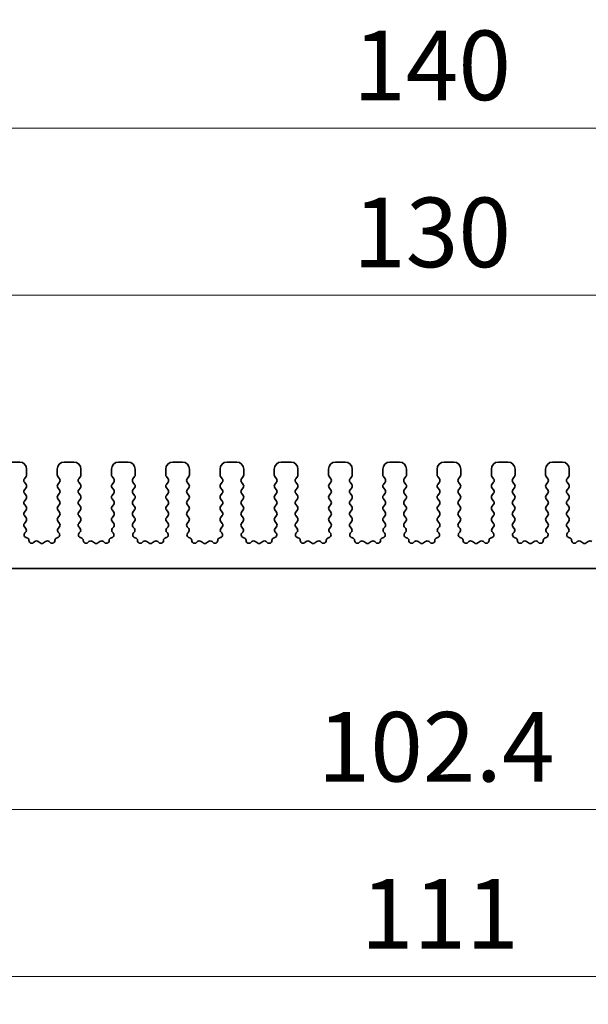
# Model space of a CAD drawing. Units: millimetres. Extents: x 22 to 3776, y 12 to 714.
# Drawn here: x 1917 to 1958, y 264 to 334 of the extents above; entities that cross this region are included whole.
import ezdxf

# ---------------------------------------------------------------- set-up
doc = ezdxf.new("R2010")
doc.units = ezdxf.units.MM
doc.header["$LTSCALE"] = 1.5
doc.layers.get('Defpoints').update_dxf_attribs({"lineweight": 25})
for name, color, linetype, lineweight in [('Dimension (ISO)', 7, 'Continuous', 18), ('Dimension (ISO) @ 1', 7, 'Continuous', 18), ('Visible (ISO)', 7, 'Continuous', 35)]:
    doc.layers.add(name, color=color, linetype=linetype, lineweight=lineweight)
doc.styles.add('Note Text (TK)', font='MS PGothic.ttf')
doc.dimstyles.new('Default - Method 1b (TK)', dxfattribs={"dimscale": 1.5, "dimtxt": 2.5, "dimasz": 2.5, "dimexe": 1, "dimexo": 1.5, "dimgap": 1, "dimtad": 1, "dimtoh": 1, "dimrnd": 1e-08, "dimdsep": 46, "dimtxsty": 'Note Text (TK)', "dimcen": 0.09, "dimdle": 5, "dimclrd": 100, "dimclre": 100, "dimclrt": 7, "dimadec": 1, "dimazin": 1, "dimtfac": 1, "dimtmove": 0, "dimatfit": 3, "dimfxl": 1, "dimtolj": 1, "dimlwd": -1, "dimlwe": -1, "dimarcsym": 0})

# ---------------------------------------------------------------- blocks, each defined once
blk = doc.blocks.new('*D16')
at = {"layer": 'Defpoints', "color": 0}
for p in [(2011.011, 314.51), (1881.011, 297.51), (2011.011, 297.51)]:
    blk.add_point(p, dxfattribs=at)
at = {"layer": 'Dimension (ISO)', "color": 100}
for p, q in [((1881.011, 300.51), (1881.011, 316.51)), ((2011.011, 300.51), (2011.011, 316.51)), ((1886.011, 314.51), (2006.011, 314.51))]:
    blk.add_line(p, q, dxfattribs=at)
for points in [[(1886.011, 315.343), (1886.011, 313.677), (1881.011, 314.51)], [(2006.011, 315.343), (2006.011, 313.677), (2011.011, 314.51)]]:
    blk.add_solid(points, dxfattribs=at)
at = {"layer": 'Dimension (ISO)', "color": 7, "insert": (1941.068, 319.01), "char_height": 5, "attachment_point": 4, "style": 'Note Text (TK)'}
blk.add_mtext('\\A1;130', dxfattribs=at)
blk = doc.blocks.new('*D17')
at = {"layer": 'Defpoints', "color": 0}
for p in [(2016.011, 326.51), (1876.011, 296.69), (2016.011, 296.69)]:
    blk.add_point(p, dxfattribs=at)
at = {"layer": 'Dimension (ISO)', "color": 100}
for p, q in [((1876.011, 299.69), (1876.011, 328.51)), ((2016.011, 299.69), (2016.011, 328.51)), ((1881.011, 326.51), (2011.011, 326.51))]:
    blk.add_line(p, q, dxfattribs=at)
for points in [[(1881.011, 327.343), (1881.011, 325.677), (1876.011, 326.51)], [(2011.011, 327.343), (2011.011, 325.677), (2016.011, 326.51)]]:
    blk.add_solid(points, dxfattribs=at)
at = {"layer": 'Dimension (ISO)', "color": 7, "insert": (1941.068, 331.01), "char_height": 5, "attachment_point": 4, "style": 'Note Text (TK)'}
blk.add_mtext('\\A1;140', dxfattribs=at)
blk = doc.blocks.new('_DotSmall')
at = {"color": 0, "linetype": 'ByBlock', "const_width": 0.5}
blk.add_lwpolyline([(-0.0625, 0, 1), (0.0625, 0, 1)], format="xyb", close=True, dxfattribs=at)
blk = doc.blocks.new('*D19')
at = {"layer": 'Defpoints', "color": 0}
for p in [(1894.811, 289.86), (1997.211, 289.86), (1997.211, 277.56)]:
    blk.add_point(p, dxfattribs=at)
at = {"layer": 'Dimension (ISO)', "color": 100}
for p, q in [((1894.811, 286.86), (1894.811, 275.56)), ((1997.211, 286.86), (1997.211, 275.56)), ((1894.811, 277.56), (1997.211, 277.56))]:
    blk.add_line(p, q, dxfattribs=at)
at = {"layer": 'Dimension (ISO)', "color": 100, "xscale": 5, "yscale": 5, "zscale": 5, "rotation": 180}
blk.add_blockref('_DotSmall', (1894.811, 277.56), dxfattribs=at)
at = {"layer": 'Dimension (ISO)', "color": 100, "xscale": 5, "yscale": 5, "zscale": 5}
blk.add_blockref('_DotSmall', (1997.211, 277.56), dxfattribs=at)
at = {"layer": 'Dimension (ISO)', "color": 7, "insert": (1938.517, 282.06), "char_height": 5, "attachment_point": 4, "style": 'Note Text (TK)'}
blk.add_mtext('\\A1;102.4', dxfattribs=at)
blk = doc.blocks.new('*D20')
at = {"layer": 'Defpoints', "color": 0}
for p in [(1890.511, 294.86), (2001.511, 294.86), (2001.511, 265.56)]:
    blk.add_point(p, dxfattribs=at)
at = {"layer": 'Dimension (ISO)', "color": 100}
for p, q in [((1890.511, 291.86), (1890.511, 263.56)), ((2001.511, 291.86), (2001.511, 263.56)), ((1895.511, 265.56), (1996.511, 265.56))]:
    blk.add_line(p, q, dxfattribs=at)
for points in [[(1895.511, 266.393), (1895.511, 264.727), (1890.511, 265.56)], [(1996.511, 266.393), (1996.511, 264.727), (2001.511, 265.56)]]:
    blk.add_solid(points, dxfattribs=at)
at = {"layer": 'Dimension (ISO)', "color": 7, "insert": (1941.622, 270.06), "char_height": 5, "attachment_point": 4, "style": 'Note Text (TK)'}
blk.add_mtext('\\A1;111', dxfattribs=at)

msp = doc.modelspace()

# ---------------------------------------------------------------- linework, layer by layer
at = {"layer": 'Visible (ISO)'}
for p, q in [((1917.1115, 302.51), (1916.4115, 302.51)), ((1921.0115, 302.51), (1920.3115, 302.51)), ((1924.9115, 302.51), (1924.2115, 302.51)), ((1928.8115, 302.51), (1928.1115, 302.51)), ((1932.7115, 302.51), (1932.0115, 302.51)), ((1936.6115, 302.51), (1935.9115, 302.51)), ((1940.5115, 302.51), (1939.8115, 302.51)), ((1944.4115, 302.51), (1943.7115, 302.51)), ((1948.3115, 302.51), (1947.6115, 302.51)), ((1952.2115, 302.51), (1951.5115, 302.51)), ((1956.1115, 302.51), (1955.4115, 302.51)), ((1917.4515, 301.31), (1917.5715, 301.47)), ((1917.6115, 301.59), (1917.6115, 302.01)), ((1919.8115, 302.01), (1919.8115, 301.59)), ((1919.8515, 301.47), (1919.9715, 301.31)), ((1921.3515, 301.31), (1921.4715, 301.47)), ((1921.5115, 301.59), (1921.5115, 302.01)), ((1923.7115, 302.01), (1923.7115, 301.59)), ((1923.7515, 301.47), (1923.8715, 301.31)), ((1925.2515, 301.31), (1925.3715, 301.47)), ((1925.4115, 301.59), (1925.4115, 302.01)), ((1927.6115, 302.01), (1927.6115, 301.59)), ((1927.6515, 301.47), (1927.7715, 301.31)), ((1929.1515, 301.31), (1929.2715, 301.47)), ((1929.3115, 301.59), (1929.3115, 302.01)), ((1931.5115, 302.01), (1931.5115, 301.59)), ((1931.5515, 301.47), (1931.6715, 301.31)), ((1933.0515, 301.31), (1933.1715, 301.47)), ((1933.2115, 301.59), (1933.2115, 302.01)), ((1935.4115, 302.01), (1935.4115, 301.59)), ((1935.4515, 301.47), (1935.5715, 301.31)), ((1936.9515, 301.31), (1937.0715, 301.47)), ((1937.1115, 301.59), (1937.1115, 302.01)), ((1939.3115, 302.01), (1939.3115, 301.59)), ((1939.3515, 301.47), (1939.4715, 301.31)), ((1940.8515, 301.31), (1940.9715, 301.47)), ((1941.0115, 301.59), (1941.0115, 302.01)), ((1943.2115, 302.01), (1943.2115, 301.59)), ((1943.2515, 301.47), (1943.3715, 301.31)), ((1944.7515, 301.31), (1944.8715, 301.47)), ((1944.9115, 301.59), (1944.9115, 302.01)), ((1947.1115, 302.01), (1947.1115, 301.59)), ((1947.1515, 301.47), (1947.2715, 301.31)), ((1948.6515, 301.31), (1948.7715, 301.47)), ((1948.8115, 301.59), (1948.8115, 302.01)), ((1951.0115, 302.01), (1951.0115, 301.59)), ((1951.0515, 301.47), (1951.1715, 301.31)), ((1952.5515, 301.31), (1952.6715, 301.47)), ((1952.7115, 301.59), (1952.7115, 302.01)), ((1954.9115, 302.01), (1954.9115, 301.59)), ((1954.9515, 301.47), (1955.0715, 301.31)), ((1956.4515, 301.31), (1956.5715, 301.47)), ((1956.6115, 301.59), (1956.6115, 302.01)), ((1917.5715, 300.91), (1917.4515, 301.07)), ((1917.4515, 300.51), (1917.5715, 300.67)), ((1919.9715, 301.07), (1919.8515, 300.91)), ((1919.8515, 300.67), (1919.9715, 300.51)), ((1921.4715, 300.91), (1921.3515, 301.07)), ((1921.3515, 300.51), (1921.4715, 300.67)), ((1923.8715, 301.07), (1923.7515, 300.91)), ((1923.7515, 300.67), (1923.8715, 300.51)), ((1925.3715, 300.91), (1925.2515, 301.07)), ((1925.2515, 300.51), (1925.3715, 300.67)), ((1927.7715, 301.07), (1927.6515, 300.91)), ((1927.6515, 300.67), (1927.7715, 300.51)), ((1929.2715, 300.91), (1929.1515, 301.07)), ((1929.1515, 300.51), (1929.2715, 300.67)), ((1931.6715, 301.07), (1931.5515, 300.91)), ((1931.5515, 300.67), (1931.6715, 300.51)), ((1933.1715, 300.91), (1933.0515, 301.07)), ((1933.0515, 300.51), (1933.1715, 300.67)), ((1935.5715, 301.07), (1935.4515, 300.91)), ((1935.4515, 300.67), (1935.5715, 300.51)), ((1937.0715, 300.91), (1936.9515, 301.07)), ((1936.9515, 300.51), (1937.0715, 300.67)), ((1939.4715, 301.07), (1939.3515, 300.91)), ((1939.3515, 300.67), (1939.4715, 300.51)), ((1940.9715, 300.91), (1940.8515, 301.07)), ((1940.8515, 300.51), (1940.9715, 300.67)), ((1943.3715, 301.07), (1943.2515, 300.91)), ((1943.2515, 300.67), (1943.3715, 300.51)), ((1944.8715, 300.91), (1944.7515, 301.07)), ((1944.7515, 300.51), (1944.8715, 300.67)), ((1947.2715, 301.07), (1947.1515, 300.91)), ((1947.1515, 300.67), (1947.2715, 300.51)), ((1948.7715, 300.91), (1948.6515, 301.07)), ((1948.6515, 300.51), (1948.7715, 300.67)), ((1951.1715, 301.07), (1951.0515, 300.91)), ((1951.0515, 300.67), (1951.1715, 300.51)), ((1952.6715, 300.91), (1952.5515, 301.07)), ((1952.5515, 300.51), (1952.6715, 300.67)), ((1955.0715, 301.07), (1954.9515, 300.91)), ((1954.9515, 300.67), (1955.0715, 300.51)), ((1956.5715, 300.91), (1956.4515, 301.07)), ((1956.4515, 300.51), (1956.5715, 300.67)), ((1917.5715, 300.11), (1917.4515, 300.27)), ((1919.9715, 300.27), (1919.8515, 300.11)), ((1921.4715, 300.11), (1921.3515, 300.27)), ((1923.8715, 300.27), (1923.7515, 300.11)), ((1925.3715, 300.11), (1925.2515, 300.27)), ((1927.7715, 300.27), (1927.6515, 300.11)), ((1929.2715, 300.11), (1929.1515, 300.27)), ((1931.6715, 300.27), (1931.5515, 300.11)), ((1933.1715, 300.11), (1933.0515, 300.27)), ((1935.5715, 300.27), (1935.4515, 300.11)), ((1937.0715, 300.11), (1936.9515, 300.27)), ((1939.4715, 300.27), (1939.3515, 300.11)), ((1940.9715, 300.11), (1940.8515, 300.27)), ((1943.3715, 300.27), (1943.2515, 300.11)), ((1944.8715, 300.11), (1944.7515, 300.27)), ((1947.2715, 300.27), (1947.1515, 300.11)), ((1948.7715, 300.11), (1948.6515, 300.27)), ((1951.1715, 300.27), (1951.0515, 300.11)), ((1952.6715, 300.11), (1952.5515, 300.27)), ((1955.0715, 300.27), (1954.9515, 300.11)), ((1956.5715, 300.11), (1956.4515, 300.27)), ((1917.4515, 299.71), (1917.5715, 299.87)), ((1917.5715, 299.31), (1917.4515, 299.47)), ((1919.8515, 299.87), (1919.9715, 299.71)), ((1919.9715, 299.47), (1919.8515, 299.31)), ((1921.3515, 299.71), (1921.4715, 299.87)), ((1921.4715, 299.31), (1921.3515, 299.47)), ((1923.7515, 299.87), (1923.8715, 299.71)), ((1923.8715, 299.47), (1923.7515, 299.31)), ((1925.2515, 299.71), (1925.3715, 299.87)), ((1925.3715, 299.31), (1925.2515, 299.47)), ((1927.6515, 299.87), (1927.7715, 299.71)), ((1927.7715, 299.47), (1927.6515, 299.31)), ((1929.1515, 299.71), (1929.2715, 299.87)), ((1929.2715, 299.31), (1929.1515, 299.47)), ((1931.5515, 299.87), (1931.6715, 299.71)), ((1931.6715, 299.47), (1931.5515, 299.31)), ((1933.0515, 299.71), (1933.1715, 299.87)), ((1933.1715, 299.31), (1933.0515, 299.47)), ((1935.4515, 299.87), (1935.5715, 299.71)), ((1935.5715, 299.47), (1935.4515, 299.31)), ((1936.9515, 299.71), (1937.0715, 299.87)), ((1937.0715, 299.31), (1936.9515, 299.47)), ((1939.3515, 299.87), (1939.4715, 299.71)), ((1939.4715, 299.47), (1939.3515, 299.31)), ((1940.8515, 299.71), (1940.9715, 299.87)), ((1940.9715, 299.31), (1940.8515, 299.47)), ((1943.2515, 299.87), (1943.3715, 299.71)), ((1943.3715, 299.47), (1943.2515, 299.31)), ((1944.7515, 299.71), (1944.8715, 299.87)), ((1944.8715, 299.31), (1944.7515, 299.47)), ((1947.1515, 299.87), (1947.2715, 299.71)), ((1947.2715, 299.47), (1947.1515, 299.31)), ((1948.6515, 299.71), (1948.7715, 299.87)), ((1948.7715, 299.31), (1948.6515, 299.47)), ((1951.0515, 299.87), (1951.1715, 299.71)), ((1951.1715, 299.47), (1951.0515, 299.31)), ((1952.5515, 299.71), (1952.6715, 299.87)), ((1952.6715, 299.31), (1952.5515, 299.47)), ((1954.9515, 299.87), (1955.0715, 299.71)), ((1955.0715, 299.47), (1954.9515, 299.31)), ((1956.4515, 299.71), (1956.5715, 299.87)), ((1956.5715, 299.31), (1956.4515, 299.47)), ((1917.4515, 298.91), (1917.5715, 299.07)), ((1917.5715, 298.51), (1917.4515, 298.67)), ((1919.8515, 299.07), (1919.9715, 298.91)), ((1919.9715, 298.67), (1919.8515, 298.51)), ((1921.3515, 298.91), (1921.4715, 299.07)), ((1921.4715, 298.51), (1921.3515, 298.67)), ((1923.7515, 299.07), (1923.8715, 298.91)), ((1923.8715, 298.67), (1923.7515, 298.51)), ((1925.2515, 298.91), (1925.3715, 299.07)), ((1925.3715, 298.51), (1925.2515, 298.67)), ((1927.6515, 299.07), (1927.7715, 298.91)), ((1927.7715, 298.67), (1927.6515, 298.51)), ((1929.1515, 298.91), (1929.2715, 299.07)), ((1929.2715, 298.51), (1929.1515, 298.67)), ((1931.5515, 299.07), (1931.6715, 298.91)), ((1931.6715, 298.67), (1931.5515, 298.51)), ((1933.0515, 298.91), (1933.1715, 299.07)), ((1933.1715, 298.51), (1933.0515, 298.67)), ((1935.4515, 299.07), (1935.5715, 298.91)), ((1935.5715, 298.67), (1935.4515, 298.51)), ((1936.9515, 298.91), (1937.0715, 299.07)), ((1937.0715, 298.51), (1936.9515, 298.67)), ((1939.3515, 299.07), (1939.4715, 298.91)), ((1939.4715, 298.67), (1939.3515, 298.51)), ((1940.8515, 298.91), (1940.9715, 299.07)), ((1940.9715, 298.51), (1940.8515, 298.67)), ((1943.2515, 299.07), (1943.3715, 298.91)), ((1943.3715, 298.67), (1943.2515, 298.51)), ((1944.7515, 298.91), (1944.8715, 299.07)), ((1944.8715, 298.51), (1944.7515, 298.67)), ((1947.1515, 299.07), (1947.2715, 298.91)), ((1947.2715, 298.67), (1947.1515, 298.51)), ((1948.6515, 298.91), (1948.7715, 299.07)), ((1948.7715, 298.51), (1948.6515, 298.67)), ((1951.0515, 299.07), (1951.1715, 298.91)), ((1951.1715, 298.67), (1951.0515, 298.51)), ((1952.5515, 298.91), (1952.6715, 299.07)), ((1952.6715, 298.51), (1952.5515, 298.67)), ((1954.9515, 299.07), (1955.0715, 298.91)), ((1955.0715, 298.67), (1954.9515, 298.51)), ((1956.4515, 298.91), (1956.5715, 299.07)), ((1956.5715, 298.51), (1956.4515, 298.67)), ((1917.4515, 298.11), (1917.5715, 298.27)), ((1917.5571, 297.7292), (1917.4515, 297.87)), ((1919.8515, 298.27), (1919.9715, 298.11)), ((1919.9715, 297.87), (1919.8658, 297.7292)), ((1921.3515, 298.11), (1921.4715, 298.27)), ((1921.4571, 297.7292), (1921.3515, 297.87)), ((1923.7515, 298.27), (1923.8715, 298.11)), ((1923.8715, 297.87), (1923.7658, 297.7292)), ((1925.2515, 298.11), (1925.3715, 298.27)), ((1925.3571, 297.7292), (1925.2515, 297.87)), ((1927.6515, 298.27), (1927.7715, 298.11)), ((1927.7715, 297.87), (1927.6658, 297.7292)), ((1929.1515, 298.11), (1929.2715, 298.27)), ((1929.2571, 297.7292), (1929.1515, 297.87)), ((1931.5515, 298.27), (1931.6715, 298.11)), ((1931.6715, 297.87), (1931.5658, 297.7292)), ((1933.0515, 298.11), (1933.1715, 298.27)), ((1933.1571, 297.7292), (1933.0515, 297.87)), ((1935.4515, 298.27), (1935.5715, 298.11)), ((1935.5715, 297.87), (1935.4658, 297.7292)), ((1936.9515, 298.11), (1937.0715, 298.27)), ((1937.0571, 297.7292), (1936.9515, 297.87)), ((1939.3515, 298.27), (1939.4715, 298.11)), ((1939.4715, 297.87), (1939.3658, 297.7292)), ((1940.8515, 298.11), (1940.9715, 298.27)), ((1940.9571, 297.7292), (1940.8515, 297.87)), ((1943.2515, 298.27), (1943.3715, 298.11)), ((1943.3715, 297.87), (1943.2658, 297.7292)), ((1944.7515, 298.11), (1944.8715, 298.27)), ((1944.8571, 297.7292), (1944.7515, 297.87)), ((1947.1515, 298.27), (1947.2715, 298.11)), ((1947.2715, 297.87), (1947.1658, 297.7292)), ((1948.6515, 298.11), (1948.7715, 298.27)), ((1948.7571, 297.7292), (1948.6515, 297.87)), ((1951.0515, 298.27), (1951.1715, 298.11)), ((1951.1715, 297.87), (1951.0658, 297.7292)), ((1952.5515, 298.11), (1952.6715, 298.27)), ((1952.6571, 297.7292), (1952.5515, 297.87)), ((1954.9515, 298.27), (1955.0715, 298.11)), ((1955.0715, 297.87), (1954.9658, 297.7292)), ((1956.4515, 298.11), (1956.5715, 298.27)), ((1956.5571, 297.7292), (1956.4515, 297.87)), ((1917.4935, 297.4229), (1917.5382, 297.4674)), ((1917.6221, 297.0791), (1917.592, 297.0857)), ((1919.831, 297.0857), (1919.8009, 297.0791)), ((1919.8848, 297.4674), (1919.9295, 297.4229)), ((1921.3935, 297.4229), (1921.4382, 297.4674)), ((1921.5221, 297.0791), (1921.492, 297.0857)), ((1923.731, 297.0857), (1923.7009, 297.0791)), ((1923.7848, 297.4674), (1923.8295, 297.4229)), ((1925.2935, 297.4229), (1925.3382, 297.4674)), ((1925.4221, 297.0791), (1925.392, 297.0857)), ((1927.631, 297.0857), (1927.6009, 297.0791)), ((1927.6848, 297.4674), (1927.7295, 297.4229)), ((1929.1935, 297.4229), (1929.2382, 297.4674)), ((1929.3221, 297.0791), (1929.292, 297.0857)), ((1931.531, 297.0857), (1931.5009, 297.0791)), ((1931.5848, 297.4674), (1931.6295, 297.4229)), ((1933.0935, 297.4229), (1933.1382, 297.4674)), ((1933.2221, 297.0791), (1933.192, 297.0857)), ((1935.431, 297.0857), (1935.4009, 297.0791)), ((1935.4848, 297.4674), (1935.5295, 297.4229)), ((1936.9935, 297.4229), (1937.0382, 297.4674)), ((1937.1221, 297.0791), (1937.092, 297.0857)), ((1939.331, 297.0857), (1939.3009, 297.0791)), ((1939.3848, 297.4674), (1939.4295, 297.4229)), ((1940.8935, 297.4229), (1940.9382, 297.4674)), ((1941.0221, 297.0791), (1940.992, 297.0857)), ((1943.231, 297.0857), (1943.2009, 297.0791)), ((1943.2848, 297.4674), (1943.3295, 297.4229)), ((1944.7935, 297.4229), (1944.8382, 297.4674)), ((1944.9221, 297.0791), (1944.892, 297.0857)), ((1947.131, 297.0857), (1947.1009, 297.0791)), ((1947.1848, 297.4674), (1947.2295, 297.4229)), ((1948.6935, 297.4229), (1948.7382, 297.4674)), ((1948.8221, 297.0791), (1948.792, 297.0857)), ((1951.031, 297.0857), (1951.0009, 297.0791)), ((1951.0848, 297.4674), (1951.1295, 297.4229)), ((1952.5935, 297.4229), (1952.6382, 297.4674)), ((1952.7221, 297.0791), (1952.692, 297.0857)), ((1954.931, 297.0857), (1954.9009, 297.0791)), ((1954.9848, 297.4674), (1955.0295, 297.4229)), ((1956.4935, 297.4229), (1956.5382, 297.4674)), ((1956.6221, 297.0791), (1956.592, 297.0857)), ((1918.1891, 296.7975), (1918.1148, 296.7292)), ((1918.5915, 296.7), (1918.4445, 296.8103)), ((1918.9785, 296.8103), (1918.8315, 296.7)), ((1919.3081, 296.7292), (1919.2339, 296.7975)), ((1922.0891, 296.7975), (1922.0148, 296.7292)), ((1922.4915, 296.7), (1922.3445, 296.8103)), ((1922.8785, 296.8103), (1922.7315, 296.7)), ((1923.2081, 296.7292), (1923.1339, 296.7975)), ((1925.9891, 296.7975), (1925.9148, 296.7292)), ((1926.3915, 296.7), (1926.2445, 296.8103)), ((1926.7785, 296.8103), (1926.6315, 296.7)), ((1927.1081, 296.7292), (1927.0339, 296.7975)), ((1929.8891, 296.7975), (1929.8148, 296.7292)), ((1930.2915, 296.7), (1930.1445, 296.8103)), ((1930.6785, 296.8103), (1930.5315, 296.7)), ((1931.0081, 296.7292), (1930.9339, 296.7975)), ((1933.7891, 296.7975), (1933.7148, 296.7292)), ((1934.1915, 296.7), (1934.0445, 296.8103)), ((1934.5785, 296.8103), (1934.4315, 296.7)), ((1934.9081, 296.7292), (1934.8339, 296.7975)), ((1937.6891, 296.7975), (1937.6148, 296.7292)), ((1938.0915, 296.7), (1937.9445, 296.8103)), ((1938.4785, 296.8103), (1938.3315, 296.7)), ((1938.8081, 296.7292), (1938.7339, 296.7975)), ((1941.5891, 296.7975), (1941.5148, 296.7292)), ((1941.9915, 296.7), (1941.8445, 296.8103)), ((1942.3785, 296.8103), (1942.2315, 296.7)), ((1942.7081, 296.7292), (1942.6339, 296.7975)), ((1945.4891, 296.7975), (1945.4148, 296.7292)), ((1945.8915, 296.7), (1945.7445, 296.8103)), ((1946.2785, 296.8103), (1946.1315, 296.7)), ((1946.6081, 296.7292), (1946.5339, 296.7975)), ((1949.3891, 296.7975), (1949.3148, 296.7292)), ((1949.7915, 296.7), (1949.6445, 296.8103)), ((1950.1785, 296.8103), (1950.0315, 296.7)), ((1950.5081, 296.7292), (1950.4339, 296.7975)), ((1953.2891, 296.7975), (1953.2148, 296.7292)), ((1953.6915, 296.7), (1953.5445, 296.8103)), ((1954.0785, 296.8103), (1953.9315, 296.7)), ((1954.4081, 296.7292), (1954.3339, 296.7975)), ((1957.1891, 296.7975), (1957.1148, 296.7292)), ((1957.5915, 296.7), (1957.4445, 296.8103)), ((1957.9785, 296.8103), (1957.8315, 296.7)), ((1895.1115, 294.86), (1996.9115, 294.86))]:
    msp.add_line(p, q, dxfattribs=at)
for centre, radius, start, end in [((1917.1115, 302.01), 0.5, 0, 90), ((1920.3115, 302.01), 0.5, 90, 180), ((1921.0115, 302.01), 0.5, 0, 90), ((1924.2115, 302.01), 0.5, 90, 180), ((1924.9115, 302.01), 0.5, 0, 90), ((1928.1115, 302.01), 0.5, 90, 180), ((1928.8115, 302.01), 0.5, 0, 90), ((1932.0115, 302.01), 0.5, 90, 180), ((1932.7115, 302.01), 0.5, 0, 90), ((1935.9115, 302.01), 0.5, 90, 180), ((1936.6115, 302.01), 0.5, 0, 90), ((1939.8115, 302.01), 0.5, 90, 180), ((1940.5115, 302.01), 0.5, 0, 90), ((1943.7115, 302.01), 0.5, 90, 180), ((1944.4115, 302.01), 0.5, 0, 90), ((1947.6115, 302.01), 0.5, 90, 180), ((1948.3115, 302.01), 0.5, 0, 90), ((1951.5115, 302.01), 0.5, 90, 180), ((1952.2115, 302.01), 0.5, 0, 90), ((1955.4115, 302.01), 0.5, 90, 180), ((1956.1115, 302.01), 0.5, 0, 90), ((1917.4115, 301.59), 0.2, 323.130102, 0), ((1920.0115, 301.59), 0.2, 180, 216.869898), ((1921.3115, 301.59), 0.2, 323.130102, 0), ((1923.9115, 301.59), 0.2, 180, 216.869898), ((1925.2115, 301.59), 0.2, 323.130102, 0), ((1927.8115, 301.59), 0.2, 180, 216.869898), ((1929.1115, 301.59), 0.2, 323.130102, 0), ((1931.7115, 301.59), 0.2, 180, 216.869898), ((1933.0115, 301.59), 0.2, 323.130102, 0), ((1935.6115, 301.59), 0.2, 180, 216.869898), ((1936.9115, 301.59), 0.2, 323.130102, 0), ((1939.5115, 301.59), 0.2, 180, 216.869898), ((1940.8115, 301.59), 0.2, 323.130102, 0), ((1943.4115, 301.59), 0.2, 180, 216.869898), ((1944.7115, 301.59), 0.2, 323.130102, 0), ((1947.3115, 301.59), 0.2, 180, 216.869898), ((1948.6115, 301.59), 0.2, 323.130102, 0), ((1951.2115, 301.59), 0.2, 180, 216.869898), ((1952.5115, 301.59), 0.2, 323.130102, 0), ((1955.1115, 301.59), 0.2, 180, 216.869898), ((1956.4115, 301.59), 0.2, 323.130102, 0), ((1917.6115, 301.19), 0.2, 143.130102, 216.869898), ((1917.4115, 300.79), 0.2, 323.130102, 36.869898), ((1920.0115, 300.79), 0.2, 143.130102, 216.869898), ((1919.8115, 301.19), 0.2, 323.130102, 36.869898), ((1921.5115, 301.19), 0.2, 143.130102, 216.869898), ((1921.3115, 300.79), 0.2, 323.130102, 36.869898), ((1923.9115, 300.79), 0.2, 143.130102, 216.869898), ((1923.7115, 301.19), 0.2, 323.130102, 36.869898), ((1925.4115, 301.19), 0.2, 143.130102, 216.869898), ((1925.2115, 300.79), 0.2, 323.130102, 36.869898), ((1927.8115, 300.79), 0.2, 143.130102, 216.869898), ((1927.6115, 301.19), 0.2, 323.130102, 36.869898), ((1929.3115, 301.19), 0.2, 143.130102, 216.869898), ((1929.1115, 300.79), 0.2, 323.130102, 36.869898), ((1931.7115, 300.79), 0.2, 143.130102, 216.869898), ((1931.5115, 301.19), 0.2, 323.130102, 36.869898), ((1933.2115, 301.19), 0.2, 143.130102, 216.869898), ((1933.0115, 300.79), 0.2, 323.130102, 36.869898), ((1935.6115, 300.79), 0.2, 143.130102, 216.869898), ((1935.4115, 301.19), 0.2, 323.130102, 36.869898), ((1937.1115, 301.19), 0.2, 143.130102, 216.869898), ((1936.9115, 300.79), 0.2, 323.130102, 36.869898), ((1939.5115, 300.79), 0.2, 143.130102, 216.869898), ((1939.3115, 301.19), 0.2, 323.130102, 36.869898), ((1941.0115, 301.19), 0.2, 143.130102, 216.869898), ((1940.8115, 300.79), 0.2, 323.130102, 36.869898), ((1943.4115, 300.79), 0.2, 143.130102, 216.869898), ((1943.2115, 301.19), 0.2, 323.130102, 36.869898), ((1944.9115, 301.19), 0.2, 143.130102, 216.869898), ((1944.7115, 300.79), 0.2, 323.130102, 36.869898), ((1947.3115, 300.79), 0.2, 143.130102, 216.869898), ((1947.1115, 301.19), 0.2, 323.130102, 36.869898), ((1948.8115, 301.19), 0.2, 143.130102, 216.869898), ((1948.6115, 300.79), 0.2, 323.130102, 36.869898), ((1951.2115, 300.79), 0.2, 143.130102, 216.869898), ((1951.0115, 301.19), 0.2, 323.130102, 36.869898), ((1952.7115, 301.19), 0.2, 143.130102, 216.869898), ((1952.5115, 300.79), 0.2, 323.130102, 36.869898), ((1955.1115, 300.79), 0.2, 143.130102, 216.869898), ((1954.9115, 301.19), 0.2, 323.130102, 36.869898), ((1956.6115, 301.19), 0.2, 143.130102, 216.869898), ((1956.4115, 300.79), 0.2, 323.130102, 36.869898), ((1917.6115, 300.39), 0.2, 143.130102, 216.869898), ((1917.4115, 299.99), 0.2, 323.130102, 36.869898), ((1920.0115, 299.99), 0.2, 143.130102, 216.869898), ((1919.8115, 300.39), 0.2, 323.130102, 36.869898), ((1921.5115, 300.39), 0.2, 143.130102, 216.869898), ((1921.3115, 299.99), 0.2, 323.130102, 36.869898), ((1923.9115, 299.99), 0.2, 143.130102, 216.869898), ((1923.7115, 300.39), 0.2, 323.130102, 36.869898), ((1925.4115, 300.39), 0.2, 143.130102, 216.869898), ((1925.2115, 299.99), 0.2, 323.130102, 36.869898), ((1927.8115, 299.99), 0.2, 143.130102, 216.869898), ((1927.6115, 300.39), 0.2, 323.130102, 36.869898), ((1929.3115, 300.39), 0.2, 143.130102, 216.869898), ((1929.1115, 299.99), 0.2, 323.130102, 36.869898), ((1931.7115, 299.99), 0.2, 143.130102, 216.869898), ((1931.5115, 300.39), 0.2, 323.130102, 36.869898), ((1933.2115, 300.39), 0.2, 143.130102, 216.869898), ((1933.0115, 299.99), 0.2, 323.130102, 36.869898), ((1935.6115, 299.99), 0.2, 143.130102, 216.869898), ((1935.4115, 300.39), 0.2, 323.130102, 36.869898), ((1937.1115, 300.39), 0.2, 143.130102, 216.869898), ((1936.9115, 299.99), 0.2, 323.130102, 36.869898), ((1939.5115, 299.99), 0.2, 143.130102, 216.869898), ((1939.3115, 300.39), 0.2, 323.130102, 36.869898), ((1941.0115, 300.39), 0.2, 143.130102, 216.869898), ((1940.8115, 299.99), 0.2, 323.130102, 36.869898), ((1943.4115, 299.99), 0.2, 143.130102, 216.869898), ((1943.2115, 300.39), 0.2, 323.130102, 36.869898), ((1944.9115, 300.39), 0.2, 143.130102, 216.869898), ((1944.7115, 299.99), 0.2, 323.130102, 36.869898), ((1947.3115, 299.99), 0.2, 143.130102, 216.869898), ((1947.1115, 300.39), 0.2, 323.130102, 36.869898), ((1948.8115, 300.39), 0.2, 143.130102, 216.869898), ((1948.6115, 299.99), 0.2, 323.130102, 36.869898), ((1951.2115, 299.99), 0.2, 143.130102, 216.869898), ((1951.0115, 300.39), 0.2, 323.130102, 36.869898), ((1952.7115, 300.39), 0.2, 143.130102, 216.869898), ((1952.5115, 299.99), 0.2, 323.130102, 36.869898), ((1955.1115, 299.99), 0.2, 143.130102, 216.869898), ((1954.9115, 300.39), 0.2, 323.130102, 36.869898), ((1956.6115, 300.39), 0.2, 143.130102, 216.869898), ((1956.4115, 299.99), 0.2, 323.130102, 36.869898), ((1917.6115, 299.59), 0.2, 143.130102, 216.869898), ((1917.4115, 299.19), 0.2, 323.130102, 36.869898), ((1920.0115, 299.19), 0.2, 143.130102, 216.869898), ((1919.8115, 299.59), 0.2, 323.130102, 36.869898), ((1921.5115, 299.59), 0.2, 143.130102, 216.869898), ((1921.3115, 299.19), 0.2, 323.130102, 36.869898), ((1923.9115, 299.19), 0.2, 143.130102, 216.869898), ((1923.7115, 299.59), 0.2, 323.130102, 36.869898), ((1925.4115, 299.59), 0.2, 143.130102, 216.869898), ((1925.2115, 299.19), 0.2, 323.130102, 36.869898), ((1927.8115, 299.19), 0.2, 143.130102, 216.869898), ((1927.6115, 299.59), 0.2, 323.130102, 36.869898), ((1929.3115, 299.59), 0.2, 143.130102, 216.869898), ((1929.1115, 299.19), 0.2, 323.130102, 36.869898), ((1931.7115, 299.19), 0.2, 143.130102, 216.869898), ((1931.5115, 299.59), 0.2, 323.130102, 36.869898), ((1933.2115, 299.59), 0.2, 143.130102, 216.869898), ((1933.0115, 299.19), 0.2, 323.130102, 36.869898), ((1935.6115, 299.19), 0.2, 143.130102, 216.869898), ((1935.4115, 299.59), 0.2, 323.130102, 36.869898), ((1937.1115, 299.59), 0.2, 143.130102, 216.869898), ((1936.9115, 299.19), 0.2, 323.130102, 36.869898), ((1939.5115, 299.19), 0.2, 143.130102, 216.869898), ((1939.3115, 299.59), 0.2, 323.130102, 36.869898), ((1941.0115, 299.59), 0.2, 143.130102, 216.869898), ((1940.8115, 299.19), 0.2, 323.130102, 36.869898), ((1943.4115, 299.19), 0.2, 143.130102, 216.869898), ((1943.2115, 299.59), 0.2, 323.130102, 36.869898), ((1944.9115, 299.59), 0.2, 143.130102, 216.869898), ((1944.7115, 299.19), 0.2, 323.130102, 36.869898), ((1947.3115, 299.19), 0.2, 143.130102, 216.869898), ((1947.1115, 299.59), 0.2, 323.130102, 36.869898), ((1948.8115, 299.59), 0.2, 143.130102, 216.869898), ((1948.6115, 299.19), 0.2, 323.130102, 36.869898), ((1951.2115, 299.19), 0.2, 143.130102, 216.869898), ((1951.0115, 299.59), 0.2, 323.130102, 36.869898), ((1952.7115, 299.59), 0.2, 143.130102, 216.869898), ((1952.5115, 299.19), 0.2, 323.130102, 36.869898), ((1955.1115, 299.19), 0.2, 143.130102, 216.869898), ((1954.9115, 299.59), 0.2, 323.130102, 36.869898), ((1956.6115, 299.59), 0.2, 143.130102, 216.869898), ((1956.4115, 299.19), 0.2, 323.130102, 36.869898), ((1917.6115, 298.79), 0.2, 143.130102, 216.869898), ((1917.4115, 298.39), 0.2, 323.130102, 36.869898), ((1920.0115, 298.39), 0.2, 143.130102, 216.869898), ((1919.8115, 298.79), 0.2, 323.130102, 36.869898), ((1921.5115, 298.79), 0.2, 143.130102, 216.869898), ((1921.3115, 298.39), 0.2, 323.130102, 36.869898), ((1923.9115, 298.39), 0.2, 143.130102, 216.869898), ((1923.7115, 298.79), 0.2, 323.130102, 36.869898), ((1925.4115, 298.79), 0.2, 143.130102, 216.869898), ((1925.2115, 298.39), 0.2, 323.130102, 36.869898), ((1927.8115, 298.39), 0.2, 143.130102, 216.869898), ((1927.6115, 298.79), 0.2, 323.130102, 36.869898), ((1929.3115, 298.79), 0.2, 143.130102, 216.869898), ((1929.1115, 298.39), 0.2, 323.130102, 36.869898), ((1931.7115, 298.39), 0.2, 143.130102, 216.869898), ((1931.5115, 298.79), 0.2, 323.130102, 36.869898), ((1933.2115, 298.79), 0.2, 143.130102, 216.869898), ((1933.0115, 298.39), 0.2, 323.130102, 36.869898), ((1935.6115, 298.39), 0.2, 143.130102, 216.869898), ((1935.4115, 298.79), 0.2, 323.130102, 36.869898), ((1937.1115, 298.79), 0.2, 143.130102, 216.869898), ((1936.9115, 298.39), 0.2, 323.130102, 36.869898), ((1939.5115, 298.39), 0.2, 143.130102, 216.869898), ((1939.3115, 298.79), 0.2, 323.130102, 36.869898), ((1941.0115, 298.79), 0.2, 143.130102, 216.869898), ((1940.8115, 298.39), 0.2, 323.130102, 36.869898), ((1943.4115, 298.39), 0.2, 143.130102, 216.869898), ((1943.2115, 298.79), 0.2, 323.130102, 36.869898), ((1944.9115, 298.79), 0.2, 143.130102, 216.869898), ((1944.7115, 298.39), 0.2, 323.130102, 36.869898), ((1947.3115, 298.39), 0.2, 143.130102, 216.869898), ((1947.1115, 298.79), 0.2, 323.130102, 36.869898), ((1948.8115, 298.79), 0.2, 143.130102, 216.869898), ((1948.6115, 298.39), 0.2, 323.130102, 36.869898), ((1951.2115, 298.39), 0.2, 143.130102, 216.869898), ((1951.0115, 298.79), 0.2, 323.130102, 36.869898), ((1952.7115, 298.79), 0.2, 143.130102, 216.869898), ((1952.5115, 298.39), 0.2, 323.130102, 36.869898), ((1955.1115, 298.39), 0.2, 143.130102, 216.869898), ((1954.9115, 298.79), 0.2, 323.130102, 36.869898), ((1956.6115, 298.79), 0.2, 143.130102, 216.869898), ((1956.4115, 298.39), 0.2, 323.130102, 36.869898), ((1917.6115, 297.99), 0.2, 143.130102, 216.869898), ((1919.8115, 297.99), 0.2, 323.130102, 36.869898), ((1921.5115, 297.99), 0.2, 143.130102, 216.869898), ((1923.7115, 297.99), 0.2, 323.130102, 36.869898), ((1925.4115, 297.99), 0.2, 143.130102, 216.869898), ((1927.6115, 297.99), 0.2, 323.130102, 36.869898), ((1929.3115, 297.99), 0.2, 143.130102, 216.869898), ((1931.5115, 297.99), 0.2, 323.130102, 36.869898), ((1933.2115, 297.99), 0.2, 143.130102, 216.869898), ((1935.4115, 297.99), 0.2, 323.130102, 36.869898), ((1937.1115, 297.99), 0.2, 143.130102, 216.869898), ((1939.3115, 297.99), 0.2, 323.130102, 36.869898), ((1941.0115, 297.99), 0.2, 143.130102, 216.869898), ((1943.2115, 297.99), 0.2, 323.130102, 36.869898), ((1944.9115, 297.99), 0.2, 143.130102, 216.869898), ((1947.1115, 297.99), 0.2, 323.130102, 36.869898), ((1948.8115, 297.99), 0.2, 143.130102, 216.869898), ((1951.0115, 297.99), 0.2, 323.130102, 36.869898), ((1952.7115, 297.99), 0.2, 143.130102, 216.869898), ((1954.9115, 297.99), 0.2, 323.130102, 36.869898), ((1956.6115, 297.99), 0.2, 143.130102, 216.869898), ((1917.6345, 297.2811), 0.2, 134.853584, 257.710983), ((1917.3971, 297.6092), 0.2, 314.853584, 36.869898), ((1917.5795, 296.8837), 0.2, 358.96284, 77.710983), ((1919.8434, 296.8837), 0.2, 102.289017, 181.03716), ((1920.0258, 297.6092), 0.2, 143.130102, 225.146416), ((1919.7884, 297.2811), 0.2, 282.289017, 45.146416), ((1921.5345, 297.2811), 0.2, 134.853584, 257.710983), ((1921.2971, 297.6092), 0.2, 314.853584, 36.869898), ((1921.4795, 296.8837), 0.2, 358.96284, 77.710983), ((1923.7434, 296.8837), 0.2, 102.289017, 181.03716), ((1923.9258, 297.6092), 0.2, 143.130102, 225.146416), ((1923.6884, 297.2811), 0.2, 282.289017, 45.146416), ((1925.4345, 297.2811), 0.2, 134.853584, 257.710983), ((1925.1971, 297.6092), 0.2, 314.853584, 36.869898), ((1925.3795, 296.8837), 0.2, 358.96284, 77.710983), ((1927.6434, 296.8837), 0.2, 102.289017, 181.03716), ((1927.8258, 297.6092), 0.2, 143.130102, 225.146416), ((1927.5884, 297.2811), 0.2, 282.289017, 45.146416), ((1929.3345, 297.2811), 0.2, 134.853584, 257.710983), ((1929.0971, 297.6092), 0.2, 314.853584, 36.869898), ((1929.2795, 296.8837), 0.2, 358.96284, 77.710983), ((1931.5434, 296.8837), 0.2, 102.289017, 181.03716), ((1931.7258, 297.6092), 0.2, 143.130102, 225.146416), ((1931.4884, 297.2811), 0.2, 282.289017, 45.146416), ((1933.2345, 297.2811), 0.2, 134.853584, 257.710983), ((1932.9971, 297.6092), 0.2, 314.853584, 36.869898), ((1933.1795, 296.8837), 0.2, 358.96284, 77.710983), ((1935.4434, 296.8837), 0.2, 102.289017, 181.03716), ((1935.6258, 297.6092), 0.2, 143.130102, 225.146416), ((1935.3884, 297.2811), 0.2, 282.289017, 45.146416), ((1937.1345, 297.2811), 0.2, 134.853584, 257.710983), ((1936.8971, 297.6092), 0.2, 314.853584, 36.869898), ((1937.0795, 296.8837), 0.2, 358.96284, 77.710983), ((1939.3434, 296.8837), 0.2, 102.289017, 181.03716), ((1939.5258, 297.6092), 0.2, 143.130102, 225.146416), ((1939.2884, 297.2811), 0.2, 282.289017, 45.146416), ((1941.0345, 297.2811), 0.2, 134.853584, 257.710983), ((1940.7971, 297.6092), 0.2, 314.853584, 36.869898), ((1940.9795, 296.8837), 0.2, 358.96284, 77.710983), ((1943.2434, 296.8837), 0.2, 102.289017, 181.03716), ((1943.4258, 297.6092), 0.2, 143.130102, 225.146416), ((1943.1884, 297.2811), 0.2, 282.289017, 45.146416), ((1944.9345, 297.2811), 0.2, 134.853584, 257.710983), ((1944.6971, 297.6092), 0.2, 314.853584, 36.869898), ((1944.8795, 296.8837), 0.2, 358.96284, 77.710983), ((1947.1434, 296.8837), 0.2, 102.289017, 181.03716), ((1947.3258, 297.6092), 0.2, 143.130102, 225.146416), ((1947.0884, 297.2811), 0.2, 282.289017, 45.146416), ((1948.8345, 297.2811), 0.2, 134.853584, 257.710983), ((1948.5971, 297.6092), 0.2, 314.853584, 36.869898), ((1948.7795, 296.8837), 0.2, 358.96284, 77.710983), ((1951.0434, 296.8837), 0.2, 102.289017, 181.03716), ((1951.2258, 297.6092), 0.2, 143.130102, 225.146416), ((1950.9884, 297.2811), 0.2, 282.289017, 45.146416), ((1952.7345, 297.2811), 0.2, 134.853584, 257.710983), ((1952.4971, 297.6092), 0.2, 314.853584, 36.869898), ((1952.6795, 296.8837), 0.2, 358.96284, 77.710983), ((1954.9434, 296.8837), 0.2, 102.289017, 181.03716), ((1955.1258, 297.6092), 0.2, 143.130102, 225.146416), ((1954.8884, 297.2811), 0.2, 282.289017, 45.146416), ((1956.6345, 297.2811), 0.2, 134.853584, 257.710983), ((1956.3971, 297.6092), 0.2, 314.853584, 36.869898), ((1956.5795, 296.8837), 0.2, 358.96284, 77.710983), ((1917.9795, 296.8765), 0.2, 178.96284, 312.594128), ((1918.3245, 296.6503), 0.2, 53.130102, 132.594128), ((1918.7115, 296.86), 0.2, 233.130102, 306.869898), ((1919.0985, 296.6503), 0.2, 47.405872, 126.869898), ((1919.4435, 296.8765), 0.2, 227.405872, 1.03716), ((1921.8795, 296.8765), 0.2, 178.96284, 312.594128), ((1922.2245, 296.6503), 0.2, 53.130102, 132.594128), ((1922.6115, 296.86), 0.2, 233.130102, 306.869898), ((1922.9985, 296.6503), 0.2, 47.405872, 126.869898), ((1923.3435, 296.8765), 0.2, 227.405872, 1.03716), ((1925.7795, 296.8765), 0.2, 178.96284, 312.594128), ((1926.1245, 296.6503), 0.2, 53.130102, 132.594128), ((1926.5115, 296.86), 0.2, 233.130102, 306.869898), ((1926.8985, 296.6503), 0.2, 47.405872, 126.869898), ((1927.2435, 296.8765), 0.2, 227.405872, 1.03716), ((1929.6795, 296.8765), 0.2, 178.96284, 312.594128), ((1930.0245, 296.6503), 0.2, 53.130102, 132.594128), ((1930.4115, 296.86), 0.2, 233.130102, 306.869898), ((1930.7985, 296.6503), 0.2, 47.405872, 126.869898), ((1931.1435, 296.8765), 0.2, 227.405872, 1.03716), ((1933.5795, 296.8765), 0.2, 178.96284, 312.594128), ((1933.9245, 296.6503), 0.2, 53.130102, 132.594128), ((1934.3115, 296.86), 0.2, 233.130102, 306.869898), ((1934.6985, 296.6503), 0.2, 47.405872, 126.869898), ((1935.0435, 296.8765), 0.2, 227.405872, 1.03716), ((1937.4795, 296.8765), 0.2, 178.96284, 312.594128), ((1937.8245, 296.6503), 0.2, 53.130102, 132.594128), ((1938.2115, 296.86), 0.2, 233.130102, 306.869898), ((1938.5985, 296.6503), 0.2, 47.405872, 126.869898), ((1938.9435, 296.8765), 0.2, 227.405872, 1.03716), ((1941.3795, 296.8765), 0.2, 178.96284, 312.594128), ((1941.7245, 296.6503), 0.2, 53.130102, 132.594128), ((1942.1115, 296.86), 0.2, 233.130102, 306.869898), ((1942.4985, 296.6503), 0.2, 47.405872, 126.869898), ((1942.8435, 296.8765), 0.2, 227.405872, 1.03716), ((1945.2795, 296.8765), 0.2, 178.96284, 312.594128), ((1945.6245, 296.6503), 0.2, 53.130102, 132.594128), ((1946.0115, 296.86), 0.2, 233.130102, 306.869898), ((1946.3985, 296.6503), 0.2, 47.405872, 126.869898), ((1946.7435, 296.8765), 0.2, 227.405872, 1.03716), ((1949.1795, 296.8765), 0.2, 178.96284, 312.594128), ((1949.5245, 296.6503), 0.2, 53.130102, 132.594128), ((1949.9115, 296.86), 0.2, 233.130102, 306.869898), ((1950.2985, 296.6503), 0.2, 47.405872, 126.869898), ((1950.6435, 296.8765), 0.2, 227.405872, 1.03716), ((1953.0795, 296.8765), 0.2, 178.96284, 312.594128), ((1953.4245, 296.6503), 0.2, 53.130102, 132.594128), ((1953.8115, 296.86), 0.2, 233.130102, 306.869898), ((1954.1985, 296.6503), 0.2, 47.405872, 126.869898), ((1954.5435, 296.8765), 0.2, 227.405872, 1.03716), ((1956.9795, 296.8765), 0.2, 178.96284, 312.594128), ((1957.3245, 296.6503), 0.2, 53.130102, 132.594128), ((1957.7115, 296.86), 0.2, 233.130102, 306.869898), ((1958.0985, 296.6503), 0.2, 47.405872, 126.869898)]:
    msp.add_arc(centre, radius, start, end, dxfattribs=at)

# ---------------------------------------------------------------- dimensions: what is measured, and where the dimension line sits
at = {"layer": 'Dimension (ISO) @ 1', "color": 100}
dim = msp.add_linear_dim(base=(2016.0115, 326.51), p1=(1876.0115, 296.6903), p2=(2016.0115, 296.6903), dimstyle='Default - Method 1b (TK)', override={"dimscale": 1, "dimtxt": 5, "dimasz": 5, "dimexe": 2, "dimexo": 3, "dimgap": 2, "dimtoh": 0, "dimcen": 0.18, "dimtix": 0, "dimtofl": 0, "dimtmove": 0, "dimatfit": 1}, dxfattribs=at)
dim.commit()
dim.dimension.update_dxf_attribs({"geometry": '*D17', "text_midpoint": (1946.0115, 326.51), "dimtype": 128})
for base, p1, p2, override, picture, middle in [((2011.0115, 314.51), (1881.0115, 297.51), (2011.0115, 297.51), {"dimscale": 1, "dimtxt": 5, "dimasz": 5, "dimexe": 2, "dimexo": 3, "dimgap": 2, "dimtoh": 0, "dimcen": 0.18, "dimtix": 0, "dimtofl": 0, "dimtmove": 0, "dimatfit": 1}, '*D16', (1946.0115, 314.51)), ((2001.5115, 265.56), (1890.5115, 294.86), (2001.5115, 294.86), {"dimscale": 1, "dimtxt": 5, "dimasz": 5, "dimexe": 2, "dimexo": 3, "dimgap": 2, "dimtoh": 0, "dimcen": 0.18, "dimtix": 0, "dimtofl": 0, "dimtmove": 0, "dimatfit": 1}, '*D20', (1946.0115, 265.56)), ((1997.2115, 277.56), (1894.8115, 289.86), (1997.2115, 289.86), {"dimscale": 1, "dimtxt": 5, "dimasz": 5, "dimexe": 2, "dimexo": 3, "dimgap": 2, "dimtoh": 0, "dimblk1": 'DotSmall', "dimblk2": 'DotSmall', "dimsah": 1, "dimcen": 0.18, "dimdle": 0, "dimtix": 0, "dimtofl": 0, "dimtmove": 0, "dimatfit": 1}, '*D19', (1946.0315, 277.56))]:
    dim = msp.add_linear_dim(base=base, p1=p1, p2=p2, angle=180, dimstyle='Default - Method 1b (TK)', override=override, dxfattribs=at)
    dim.commit()
    dim.dimension.update_dxf_attribs({"geometry": picture, "text_midpoint": middle, "dimtype": 128})

doc.saveas('drawing.dxf')
